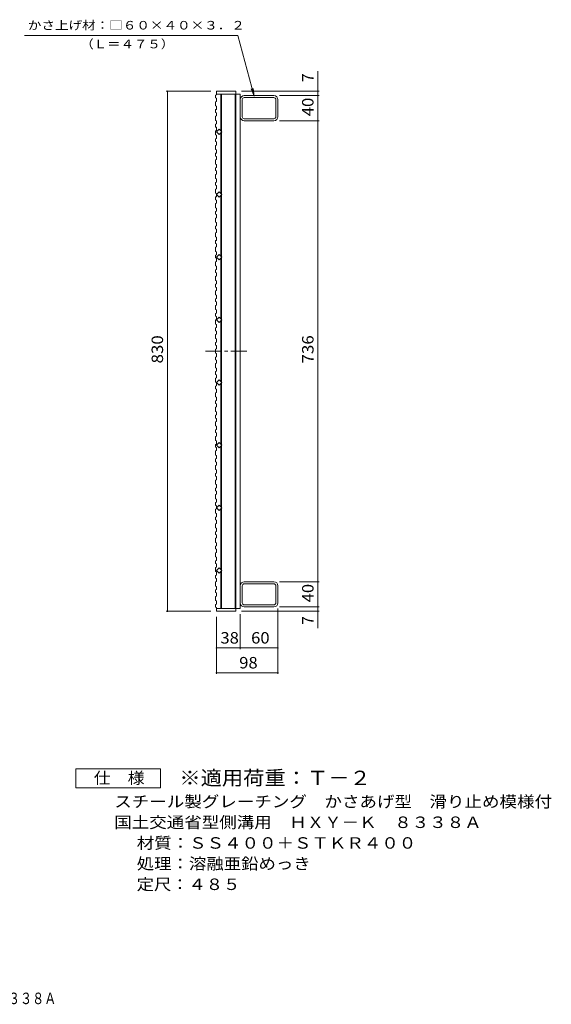
# Model space of a CAD drawing. Units: millimetres. Extents: x -737 to 1021, y -826 to 815.
# Drawn here: x 173 to 1021, y -826 to 746 of the extents above; entities that cross this region are included whole.
import ezdxf

# ---------------------------------------------------------------- set-up
doc = ezdxf.new("R2010")
doc.units = ezdxf.units.MM
doc.header["$LTSCALE"] = 6
doc.linetypes.add('JWW_CENTER1', pattern=[6.773333, 4.233333, -0.846667, 0.846667, -0.846667])
for name, color, linetype in [('A-1_ピット', 7, 'Continuous'), ('A-2_蓋', 7, 'Continuous'), ('A-4_寸法', 7, 'Continuous'), ('A-A', 7, 'Continuous'), ('F-4ﾚｲﾔ', 7, 'Continuous'), ('F-5ﾚｲﾔ', 7, 'Continuous')]:
    doc.layers.add(name, color=color, linetype=linetype)
doc.styles.add('ＭＳ ゴシック', font='txt', dxfattribs={"height": 1})

msp = doc.modelspace()

# ---------------------------------------------------------------- linework, layer by layer
at = {"layer": 'A-1_ピット', "color": 2, "linetype": 'Continuous', "lineweight": 9}
for p, q in [((528.1, 590.9), (528.1, 618.1)), ((578.5, 624.5), (531.3, 624.5)), ((578.5, 621.3), (531.3, 621.3)), ((581.7, 590.9), (581.7, 618.1)), ((584.9, 590.9), (584.9, 618.1)), ((531.3, 587.7), (578.5, 587.7)), ((578.5, 584.5), (531.3, 584.5)), ((578.5, -151.5), (531.3, -151.5)), ((531.3, -154.7), (578.5, -154.7)), ((528.1, -157.9), (528.1, -185.1)), ((581.7, -157.9), (581.7, -185.1)), ((584.9, -157.9), (584.9, -185.1)), ((578.5, -188.3), (531.3, -188.3)), ((578.5, -191.5), (531.3, -191.5))]:
    msp.add_line(p, q, dxfattribs=at)
for centre, radius, start, end in [((531.3, 618.1), 6.4, 90, 180), ((531.3, 618.1), 3.2, 90, 180), ((578.5, 618.1), 6.4, 0, 90), ((578.5, 618.1), 3.2, 0, 90), ((531.3, 590.9), 6.4, 180, 270), ((531.3, 590.9), 3.2, 180, 270), ((578.5, 590.9), 6.4, 270, 0), ((578.5, 590.9), 3.2, 270, 0), ((531.3, -157.9), 6.4, 90, 180), ((531.3, -157.9), 3.2, 90, 180), ((578.5, -157.9), 6.4, 0, 90), ((578.5, -157.9), 3.2, 0, 90), ((531.3, -185.1), 6.4, 180, 270), ((531.3, -185.1), 3.2, 180, 270), ((578.5, -185.1), 3.2, 270, 0), ((578.5, -185.1), 6.4, 270, 0)]:
    msp.add_arc(centre, radius, start, end, dxfattribs=at)
at = {"layer": 'A-2_蓋', "color": 3, "linetype": 'Continuous', "lineweight": 9}
for p, q in [((486.9, 631.5), (517.9, 631.5)), ((486.9, 631.5), (486.9, 625.8)), ((517.9, 631.5), (517.9, 466.5)), ((486.9, 627), (524.9, 627)), ((493.9, 627), (493.9, 567.9)), ((494.9, 627), (494.9, 566.9)), ((516.9, 627), (516.9, 466.5)), ((524.9, 627), (524.9, -194)), ((486.9, 566.5), (491.2, 570.7)), ((491.2, 562.2), (486.9, 566.5)), ((491.2, 570.7), (495.4, 566.5)), ((495.4, 566.5), (491.2, 562.2)), ((494.9, 566), (494.9, 466.9)), ((493.9, 565), (493.9, 467.9)), ((486.9, 466.5), (491.2, 470.7)), ((491.2, 462.2), (486.9, 466.5)), ((491.2, 470.7), (495.4, 466.5)), ((495.4, 466.5), (491.2, 462.2)), ((493.9, 465), (493.9, 367.9)), ((494.9, 466), (494.9, 366.9)), ((516.9, -194), (516.9, 466.5)), ((517.9, -198.5), (517.9, 466.5)), ((486.9, 366.5), (491.2, 370.7)), ((491.2, 362.2), (486.9, 366.5)), ((491.2, 370.7), (495.4, 366.5)), ((495.4, 366.5), (491.2, 362.2)), ((493.9, 365), (493.9, 267.9)), ((494.9, 366), (494.9, 266.9)), ((486.9, 266.5), (491.2, 270.7)), ((491.2, 270.7), (495.4, 266.5)), ((491.2, 262.2), (486.9, 266.5)), ((495.4, 266.5), (491.2, 262.2)), ((493.9, 265), (493.9, 167.9)), ((494.9, 266), (494.9, 166.9)), ((486.9, 166.5), (491.2, 170.7)), ((491.2, 162.2), (486.9, 166.5)), ((491.2, 170.7), (495.4, 166.5)), ((495.4, 166.5), (491.2, 162.2)), ((493.9, 165), (493.9, 67.9)), ((494.9, 166), (494.9, 66.9)), ((486.9, 66.5), (491.2, 70.7)), ((491.2, 62.2), (486.9, 66.5)), ((491.2, 70.7), (495.4, 66.5)), ((495.4, 66.5), (491.2, 62.2)), ((493.9, 65), (493.9, -32.1)), ((494.9, 66), (494.9, -33.1)), ((486.9, -33.5), (491.2, -29.3)), ((491.2, -29.3), (495.4, -33.5)), ((491.2, -37.8), (486.9, -33.5)), ((495.4, -33.5), (491.2, -37.8)), ((493.9, -35), (493.9, -132.1)), ((494.9, -34), (494.9, -133.1)), ((491.2, -129.3), (486.9, -133.5)), ((486.9, -133.5), (491.2, -137.8)), ((495.4, -133.5), (491.2, -129.3)), ((491.2, -137.8), (495.4, -133.5)), ((493.9, -194), (493.9, -135)), ((494.9, -194), (494.9, -134)), ((486.9, -194), (486.9, -198.5)), ((486.9, -194), (524.9, -194)), ((486.9, -198.5), (517.9, -198.5))]:
    msp.add_line(p, q, dxfattribs=at)
at = {"layer": 'A-2_蓋', "color": 3, "linetype": 'JWW_CENTER1', "lineweight": 9}
msp.add_line((469.4, 216.5), (540.4, 216.5), dxfattribs=at)
at = {"layer": 'A-4_寸法', "color": 7, "linetype": 'Continuous', "lineweight": 9}
for p, q in [((521.2, 720.5), (180.6, 720.5)), ((547.2, 623.5), (521.2, 720.5)), ((648.8, 663.6), (648.8, 624.5)), ((477.9, 631.5), (406.8, 631.5)), ((408.6, -198.5), (408.6, 631.5)), ((526.9, 631.5), (650.6, 631.5)), ((547.2, 623.5), (542.4, 635.1)), ((547.2, 623.5), (545.6, 635.9)), ((587.5, 624.5), (650.6, 624.5)), ((648.8, 624.5), (648.8, 584.5)), ((587.5, 584.5), (650.6, 584.5)), ((648.8, 584.5), (648.8, -151.5)), ((587.5, -151.5), (650.6, -151.5)), ((648.8, -151.5), (648.8, -191.5)), ((477.9, -198.5), (406.8, -198.5)), ((524.9, -203), (524.9, -258.9)), ((526.9, -198.5), (650.6, -198.5)), ((584.9, -194.1), (584.9, -298.6)), ((587.5, -191.5), (650.6, -191.5)), ((648.8, -191.5), (648.8, -225.5)), ((486.9, -207.5), (486.9, -298.6)), ((486.9, -257.1), (524.9, -257.1)), ((524.9, -257.1), (584.9, -257.1)), ((486.9, -296.8), (584.9, -296.8))]:
    msp.add_line(p, q, dxfattribs=at)
at = {"layer": 'A-4_寸法', "color": 7, "linetype": 'Continuous', "lineweight": 9, "const_width": 1.2}
for points in [[(409.2, 631.5, 0.414214), (408.6, 632.1, 0.414214), (408, 631.5, 0.414214), (408.6, 630.9, 0.414214)], [(649.4, 631.5, 0.414214), (648.8, 632.1, 0.414214), (648.2, 631.5, 0.414214), (648.8, 630.9, 0.414214)], [(649.4, 624.5, 0.414214), (648.8, 625.1, 0.414214), (648.2, 624.5, 0.414214), (648.8, 623.9, 0.414214)], [(649.4, 584.5, 0.414214), (648.8, 585.1, 0.414214), (648.2, 584.5, 0.414214), (648.8, 583.9, 0.414214)], [(649.4, -151.5, 0.414214), (648.8, -150.9, 0.414214), (648.2, -151.5, 0.414214), (648.8, -152.1, 0.414214)], [(409.2, -198.5, 0.414214), (408.6, -197.9, 0.414214), (408, -198.5, 0.414214), (408.6, -199.1, 0.414214)], [(649.4, -191.5, 0.414214), (648.8, -190.9, 0.414214), (648.2, -191.5, 0.414214), (648.8, -192.1, 0.414214)], [(649.4, -198.5, 0.414214), (648.8, -197.9, 0.414214), (648.2, -198.5, 0.414214), (648.8, -199.1, 0.414214)], [(487.5, -257.1, 0.414214), (486.9, -256.5, 0.414214), (486.3, -257.1, 0.414214), (486.9, -257.7, 0.414214)], [(525.5, -257.1, 0.414214), (524.9, -256.5, 0.414214), (524.3, -257.1, 0.414214), (524.9, -257.7, 0.414214)], [(585.5, -257.1, 0.414214), (584.9, -256.5, 0.414214), (584.3, -257.1, 0.414214), (584.9, -257.7, 0.414214)], [(487.5, -296.8, 0.414214), (486.9, -296.2, 0.414214), (486.3, -296.8, 0.414214), (486.9, -297.4, 0.414214)], [(585.5, -296.8, 0.414214), (584.9, -296.2, 0.414214), (584.3, -296.8, 0.414214), (584.9, -297.4, 0.414214)]]:
    msp.add_lwpolyline(points, format="xyb", close=True, dxfattribs=at)
at = {"layer": 'A-A', "color": 3, "linetype": 'Continuous', "lineweight": 9}
for p, q in [((485.4, 625.3), (486.9, 625.8)), ((485.4, 625.3), (485.4, 620.9)), ((485.4, 620.9), (486.9, 620.4)), ((485.4, 614.8), (486.9, 615.3)), ((485.4, 614.8), (485.4, 608.2)), ((486.9, 620.4), (486.9, 615.3)), ((485.4, 608.2), (486.9, 607.7)), ((485.4, 602.1), (486.9, 602.6)), ((485.4, 602.1), (485.4, 597.7)), ((485.4, 597.7), (486.9, 597.2)), ((486.9, 607.7), (486.9, 602.6)), ((485.4, 591.5), (486.9, 592)), ((485.4, 591.5), (485.4, 585)), ((485.4, 585), (486.9, 584.5)), ((486.9, 597.2), (486.9, 592)), ((486.9, 584.5), (486.9, 579.4)), ((485.4, 578.8), (486.9, 579.4)), ((485.4, 578.8), (485.4, 574.4)), ((485.4, 574.4), (486.9, 573.9)), ((485.4, 568.3), (486.9, 568.8)), ((485.4, 568.3), (485.4, 561.8)), ((486.9, 573.9), (486.9, 568.8)), ((485.4, 561.8), (486.9, 561.2)), ((485.4, 555.6), (486.9, 556.1)), ((485.4, 555.6), (485.4, 551.2)), ((485.4, 551.2), (486.9, 550.7)), ((486.9, 561.2), (486.9, 556.1)), ((486.9, 550.7), (486.9, 545.6)), ((485.4, 545.1), (486.9, 545.6)), ((485.4, 545.1), (485.4, 538.5)), ((485.4, 538.5), (486.9, 538)), ((486.9, 538), (486.9, 532.9)), ((485.4, 532.4), (486.9, 532.9)), ((485.4, 532.4), (485.4, 528)), ((485.4, 528), (486.9, 527.5)), ((485.4, 521.9), (486.9, 522.4)), ((485.4, 521.9), (485.4, 515.3)), ((486.9, 527.5), (486.9, 522.4)), ((485.4, 515.3), (486.9, 514.8)), ((485.4, 509.2), (486.9, 509.7)), ((485.4, 509.2), (485.4, 504.8)), ((485.4, 504.8), (486.9, 504.3)), ((486.9, 514.8), (486.9, 509.7)), ((486.9, 504.3), (486.9, 499.1)), ((485.4, 498.6), (486.9, 499.1)), ((485.4, 498.6), (485.4, 492.1)), ((485.4, 492.1), (486.9, 491.6)), ((486.9, 491.6), (486.9, 486.5)), ((485.4, 485.9), (486.9, 486.5)), ((485.4, 485.9), (485.4, 481.5)), ((485.4, 481.5), (486.9, 481)), ((485.4, 475.4), (486.9, 475.9)), ((485.4, 475.4), (485.4, 468.9)), ((486.9, 481), (486.9, 475.9)), ((485.4, 468.9), (486.9, 468.3)), ((485.4, 462.7), (486.9, 463.2)), ((485.4, 462.7), (485.4, 458.3)), ((485.4, 458.3), (486.9, 457.8)), ((486.9, 468.3), (486.9, 463.2)), ((486.9, 457.8), (486.9, 452.7)), ((485.4, 452.2), (486.9, 452.7)), ((485.4, 452.2), (485.4, 445.6)), ((485.4, 445.6), (486.9, 445.1)), ((486.9, 445.1), (486.9, 440)), ((485.4, 439.5), (486.9, 440)), ((485.4, 439.5), (485.4, 435.1)), ((485.4, 435.1), (486.9, 434.6)), ((485.4, 428.9), (486.9, 429.5)), ((485.4, 428.9), (485.4, 422.4)), ((486.9, 434.6), (486.9, 429.5)), ((485.4, 422.4), (486.9, 421.9)), ((485.4, 416.3), (486.9, 416.8)), ((485.4, 416.3), (485.4, 411.9)), ((485.4, 411.9), (486.9, 411.3)), ((486.9, 421.9), (486.9, 416.8)), ((486.9, 411.3), (486.9, 406.2)), ((485.4, 405.7), (486.9, 406.2)), ((485.4, 405.7), (485.4, 399.2)), ((485.4, 399.2), (486.9, 398.7)), ((485.4, 393), (486.9, 393.5)), ((485.4, 393), (485.4, 388.6)), ((486.9, 398.7), (486.9, 393.5)), ((485.4, 388.6), (486.9, 388.1)), ((485.4, 382.5), (486.9, 383)), ((485.4, 382.5), (485.4, 375.9)), ((486.9, 388.1), (486.9, 383)), ((485.4, 375.9), (486.9, 375.4)), ((485.4, 369.8), (486.9, 370.3)), ((485.4, 369.8), (485.4, 365.4)), ((485.4, 365.4), (486.9, 364.9)), ((486.9, 375.4), (486.9, 370.3)), ((486.9, 364.9), (486.9, 359.8)), ((485.4, 359.3), (486.9, 359.8)), ((485.4, 359.3), (485.4, 352.7)), ((485.4, 352.7), (486.9, 352.2)), ((485.4, 346.6), (486.9, 347.1)), ((485.4, 346.6), (485.4, 342.2)), ((486.9, 352.2), (486.9, 347.1)), ((485.4, 342.2), (486.9, 341.7)), ((485.4, 336), (486.9, 336.6)), ((485.4, 336), (485.4, 329.5)), ((486.9, 341.7), (486.9, 336.6)), ((485.4, 329.5), (486.9, 329)), ((485.4, 323.4), (486.9, 323.9)), ((485.4, 323.4), (485.4, 318.9)), ((485.4, 318.9), (486.9, 318.4)), ((486.9, 329), (486.9, 323.9)), ((486.9, 318.4), (486.9, 313.3)), ((485.4, 312.8), (486.9, 313.3)), ((485.4, 312.8), (485.4, 306.3)), ((485.4, 306.3), (486.9, 305.8)), ((485.4, 300.1), (486.9, 300.6)), ((485.4, 300.1), (485.4, 295.7)), ((486.9, 305.8), (486.9, 300.6)), ((485.4, 295.7), (486.9, 295.2)), ((485.4, 289.6), (486.9, 290.1)), ((485.4, 289.6), (485.4, 283)), ((485.4, 283), (486.9, 282.5)), ((486.9, 295.2), (486.9, 290.1)), ((485.4, 276.9), (486.9, 277.4)), ((485.4, 276.9), (485.4, 272.5)), ((485.4, 272.5), (486.9, 272)), ((486.9, 282.5), (486.9, 277.4)), ((486.9, 272), (486.9, 266.9)), ((485.4, 266.4), (486.9, 266.9)), ((485.4, 266.4), (485.4, 259.8)), ((485.4, 259.8), (486.9, 259.3)), ((485.4, 253.7), (486.9, 254.2)), ((485.4, 253.7), (485.4, 249.3)), ((486.9, 259.3), (486.9, 254.2)), ((485.4, 249.3), (486.9, 248.8)), ((485.4, 243.1), (486.9, 243.6)), ((485.4, 243.1), (485.4, 236.6)), ((485.4, 236.6), (486.9, 236.1)), ((486.9, 248.8), (486.9, 243.6)), ((486.9, 236.1), (486.9, 231)), ((485.4, 230.5), (486.9, 231)), ((485.4, 230.5), (485.4, 226)), ((485.4, 226), (486.9, 225.5)), ((485.4, 219.9), (486.9, 220.4)), ((486.9, 225.5), (486.9, 220.4)), ((485.4, 219.9), (485.4, 213.4)), ((485.4, 213.4), (486.9, 212.8)), ((485.4, 207.2), (486.9, 207.7)), ((485.4, 207.2), (485.4, 202.8)), ((486.9, 212.8), (486.9, 207.7)), ((485.4, 202.8), (486.9, 202.3)), ((485.4, 196.7), (486.9, 197.2)), ((485.4, 196.7), (485.4, 190.1)), ((485.4, 190.1), (486.9, 189.6)), ((486.9, 202.3), (486.9, 197.2)), ((486.9, 189.6), (486.9, 184.5)), ((485.4, 184), (486.9, 184.5)), ((485.4, 184), (485.4, 179.6)), ((485.4, 179.6), (486.9, 179.1)), ((485.4, 173.5), (486.9, 174)), ((485.4, 173.5), (485.4, 166.9)), ((486.9, 179.1), (486.9, 174)), ((485.4, 166.9), (486.9, 166.4)), ((485.4, 160.8), (486.9, 161.3)), ((485.4, 160.8), (485.4, 156.4)), ((486.9, 166.4), (486.9, 161.3)), ((485.4, 156.4), (486.9, 155.9)), ((485.4, 150.2), (486.9, 150.7)), ((485.4, 150.2), (485.4, 143.7)), ((485.4, 143.7), (486.9, 143.2)), ((486.9, 155.9), (486.9, 150.7)), ((486.9, 143.2), (486.9, 138.1)), ((485.4, 137.5), (486.9, 138.1)), ((485.4, 137.5), (485.4, 133.1)), ((485.4, 133.1), (486.9, 132.6)), ((485.4, 127), (486.9, 127.5)), ((485.4, 127), (485.4, 120.5)), ((486.9, 132.6), (486.9, 127.5)), ((485.4, 120.5), (486.9, 119.9)), ((485.4, 114.3), (486.9, 114.8)), ((485.4, 114.3), (485.4, 109.9)), ((486.9, 119.9), (486.9, 114.8)), ((485.4, 109.9), (486.9, 109.4)), ((485.4, 103.8), (486.9, 104.3)), ((485.4, 103.8), (485.4, 97.2)), ((485.4, 97.2), (486.9, 96.7)), ((486.9, 109.4), (486.9, 104.3)), ((486.9, 96.7), (486.9, 91.6)), ((485.4, 91.1), (486.9, 91.6)), ((485.4, 91.1), (485.4, 86.7)), ((485.4, 86.7), (486.9, 86.2)), ((485.4, 80.5), (486.9, 81.1)), ((485.4, 80.5), (485.4, 74)), ((486.9, 86.2), (486.9, 81.1)), ((485.4, 74), (486.9, 73.5)), ((485.4, 67.9), (486.9, 68.4)), ((485.4, 67.9), (485.4, 63.5)), ((485.4, 63.5), (486.9, 62.9)), ((486.9, 73.5), (486.9, 68.4)), ((486.9, 62.9), (486.9, 57.8)), ((485.4, 57.3), (486.9, 57.8)), ((485.4, 57.3), (485.4, 50.8)), ((485.4, 50.8), (486.9, 50.3)), ((486.9, 50.3), (486.9, 45.2)), ((485.4, 44.6), (486.9, 45.2)), ((485.4, 44.6), (485.4, 40.2)), ((485.4, 40.2), (486.9, 39.7)), ((485.4, 34.1), (486.9, 34.6)), ((485.4, 34.1), (485.4, 27.5)), ((486.9, 39.7), (486.9, 34.6)), ((485.4, 27.5), (486.9, 27)), ((485.4, 21.4), (486.9, 21.9)), ((485.4, 21.4), (485.4, 17)), ((485.4, 17), (486.9, 16.5)), ((486.9, 27), (486.9, 21.9)), ((486.9, 16.5), (486.9, 11.4)), ((485.4, 10.9), (486.9, 11.4)), ((485.4, 10.9), (485.4, 4.3)), ((485.4, 4.3), (486.9, 3.8)), ((486.9, 3.8), (486.9, -1.3)), ((485.4, -1.8), (486.9, -1.3)), ((485.4, -1.8), (485.4, -6.2)), ((485.4, -6.2), (486.9, -6.7)), ((485.4, -12.4), (486.9, -11.8)), ((485.4, -12.4), (485.4, -18.9)), ((486.9, -6.7), (486.9, -11.8)), ((485.4, -18.9), (486.9, -19.4)), ((485.4, -25), (486.9, -24.5)), ((485.4, -25), (485.4, -29.4)), ((485.4, -29.4), (486.9, -30)), ((486.9, -19.4), (486.9, -24.5)), ((486.9, -30), (486.9, -35.1)), ((485.4, -35.6), (486.9, -35.1)), ((485.4, -35.6), (485.4, -42.1)), ((485.4, -42.1), (486.9, -42.6)), ((486.9, -42.6), (486.9, -47.8)), ((485.4, -48.3), (486.9, -47.8)), ((485.4, -48.3), (485.4, -52.7)), ((485.4, -52.7), (486.9, -53.2)), ((485.4, -58.8), (486.9, -58.3)), ((485.4, -58.8), (485.4, -65.4)), ((486.9, -53.2), (486.9, -58.3)), ((485.4, -65.4), (486.9, -65.9)), ((485.4, -71.5), (486.9, -71)), ((485.4, -71.5), (485.4, -75.9)), ((485.4, -75.9), (486.9, -76.4)), ((486.9, -65.9), (486.9, -71)), ((486.9, -76.4), (486.9, -81.5)), ((485.4, -82), (486.9, -81.5)), ((485.4, -82), (485.4, -88.6)), ((485.4, -88.6), (486.9, -89.1)), ((485.4, -94.7), (486.9, -94.2)), ((486.9, -89.1), (486.9, -94.2)), ((485.4, -94.7), (485.4, -99.1)), ((485.4, -99.1), (486.9, -99.6)), ((485.4, -105.3), (486.9, -104.8)), ((485.4, -105.3), (485.4, -111.8)), ((486.9, -99.6), (486.9, -104.8)), ((485.4, -111.8), (486.9, -112.3)), ((485.4, -117.9), (486.9, -117.4)), ((485.4, -117.9), (485.4, -122.4)), ((485.4, -122.4), (486.9, -122.9)), ((486.9, -112.3), (486.9, -117.4)), ((486.9, -122.9), (486.9, -128)), ((485.4, -128.5), (486.9, -128)), ((485.4, -128.5), (485.4, -135)), ((485.4, -135), (486.9, -135.5)), ((485.4, -141.2), (486.9, -140.7)), ((485.4, -141.2), (485.4, -145.6)), ((486.9, -135.5), (486.9, -140.7)), ((485.4, -145.6), (486.9, -146.1)), ((485.4, -151.7), (486.9, -151.2)), ((485.4, -151.7), (485.4, -158.3)), ((486.9, -146.1), (486.9, -151.2)), ((485.4, -158.3), (486.9, -158.8)), ((485.4, -164.4), (486.9, -163.9)), ((485.4, -164.4), (485.4, -168.8)), ((485.4, -168.8), (486.9, -169.3)), ((486.9, -158.8), (486.9, -163.9)), ((486.9, -169.3), (486.9, -174.4)), ((485.4, -174.9), (486.9, -174.4)), ((485.4, -174.9), (485.4, -181.5)), ((485.4, -181.5), (486.9, -182)), ((485.4, -187.6), (486.9, -187.1)), ((485.4, -187.6), (485.4, -192)), ((486.9, -182), (486.9, -187.1)), ((485.4, -192), (486.9, -192.5)), ((486.9, -192.5), (486.9, -197.7))]:
    msp.add_line(p, q, dxfattribs=at)
at = {"layer": 'F-4ﾚｲﾔ', "color": 2, "linetype": 'Continuous', "lineweight": 9}
for p, q in [((262.6, -480.2), (262.6, -450.2)), ((262.6, -450.2), (397.6, -450.2)), ((397.6, -450.2), (397.6, -480.2)), ((397.6, -480.2), (262.6, -480.2))]:
    msp.add_line(p, q, dxfattribs=at)

# ---------------------------------------------------------------- texts
at = {"layer": 'A-4_寸法', "color": 7, "linetype": 'Continuous', "lineweight": 9, "style": 'ＭＳ ゴシック'}
for s, height, width, p in [('かさ上げ材：□６０×４０×３．２', 13.716, 1.15625, (186, 730)), ('（Ｌ＝４７５）', 13.72, 1.142857, (269.7, 700))]:
    msp.add_text(s, height=height, dxfattribs=dict(at, width=width)).set_placement(p)
at = {"layer": 'A-4_寸法', "color": 2, "linetype": 'Continuous', "lineweight": 9, "style": 'ＭＳ ゴシック'}
for p in [(641.8, 646.1), (641.8, -220.2)]:
    msp.add_text('7', height=18.3, rotation=90, dxfattribs=at).set_placement(p)
for s, width, p in [('40', 1.0625, (641.8, 591.7)), ('830', 1.083333, (401.7, 197)), ('736', 1.083333, (641.8, 197)), ('40', 1.0625, (641.8, -184.3))]:
    msp.add_text(s, height=18.29, rotation=90, dxfattribs=dict(at, width=width)).set_placement(p)
at = {"layer": 'A-4_寸法', "color": 2, "linetype": 'Continuous', "lineweight": 9, "style": 'ＭＳ ゴシック', "width": 1.0625}
for s, p in [('38', (493.2, -250.1)), ('60', (542.2, -250.1)), ('98', (523.2, -289.8))]:
    msp.add_text(s, height=18.29, dxfattribs=at).set_placement(p)
at = {"layer": 'F-4ﾚｲﾔ', "color": 2, "linetype": 'Continuous', "lineweight": 9, "style": 'ＭＳ ゴシック'}
for s, height, width, p in [('仕\u3000様', 18.29, 1.083333, (291.1, -473.8)), ('スチール製グレーチング\u3000かさあげ型\u3000滑り止め模様付', 18.288, 1.12, (323.8, -511.5)), ('国土交通省型側溝用\u3000ＨＸＹ－Ｋ\u3000８３３８Ａ', 18.288, 1.119048, (323.8, -544.5)), ('材質：ＳＳ４００＋ＳＴＫＲ４００', 18.288, 1.117188, (359.7, -577.5)), ('処理：溶融亜鉛めっき', 18.29, 1.1125, (359.7, -610.5)), ('定尺：４８５', 18.29, 1.104167, (359.7, -643.5))]:
    msp.add_text(s, height=height, dxfattribs=dict(at, width=width)).set_placement(p)
at = {"layer": 'F-5ﾚｲﾔ', "color": 3, "linetype": 'Continuous', "lineweight": 9, "style": 'ＭＳ ゴシック', "width": 1.088889}
msp.add_text('※適用荷重：Ｔ－２', height=22.86, dxfattribs=at).set_placement((427.6, -475.9))
at = {"layer": 'F-5ﾚｲﾔ', "color": 2, "linetype": 'Continuous', "lineweight": 9, "style": 'ＭＳ ゴシック', "width": 0.772727}
msp.add_text('ＨＸＹ－Ｋ\u3000８３３８Ａ', height=18.288, dxfattribs=at).set_placement((19.3, -825.6))

doc.saveas('drawing.dxf')
